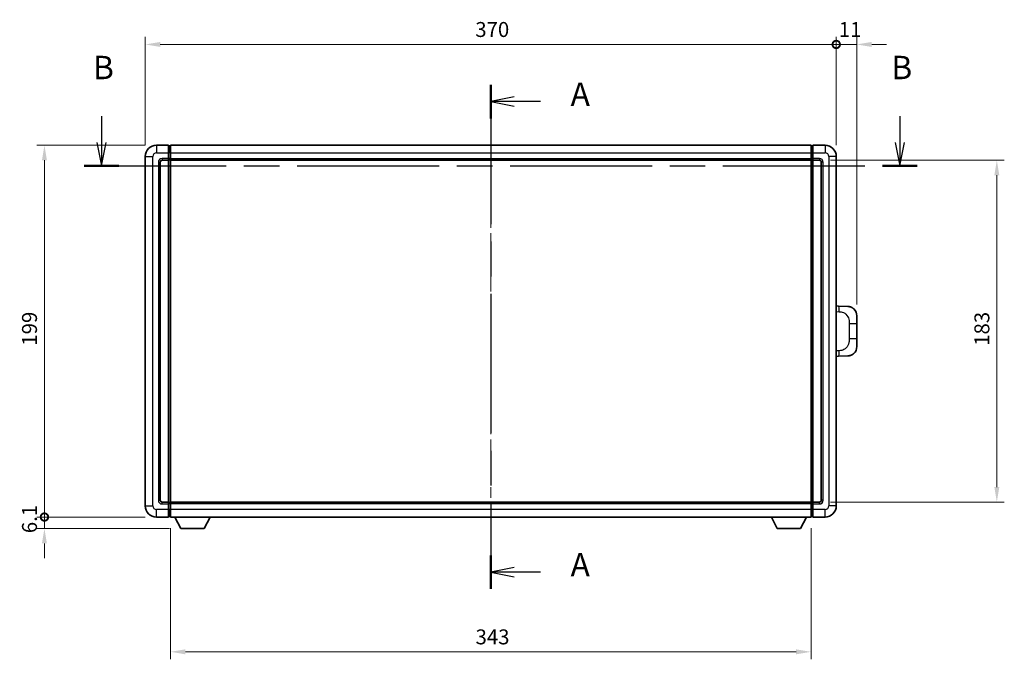
# Model space of a CAD drawing. Units: millimetres. Extents: x 58 to 11272, y 32 to 1437.
# Drawn here: x 2138 to 2665, y 542 to 885 of the extents above; entities that cross this region are included whole.
import ezdxf

# ---------------------------------------------------------------- set-up
doc = ezdxf.new("R2010")
doc.units = ezdxf.units.MM
doc.header["$LTSCALE"] = 4
doc.linetypes.add('CHAIN', pattern=[0.3543, 0.2362, -0.0295, 0.0591, -0.0295])
doc.layers.get('Defpoints').update_dxf_attribs({"lineweight": 25})
for name, color, linetype, lineweight in [('Centerline (ISO)', 131, 'Continuous', 18), ('Dimension (ISO)', 7, 'Continuous', 18), ('Dimension (ISO) @ 1', 7, 'Continuous', 18), ('Section Line (ISO)', 7, 'CHAIN', 25), ('Visible (ISO)', 7, 'Continuous', 35), ('Visible Narrow (ISO)', 7, 'Continuous', 25)]:
    doc.layers.add(name, color=color, linetype=linetype, lineweight=lineweight)
doc.styles.add('Note Text (TK)', font='txt')
doc.dimstyles.new('Default - Method 1b (TK)', dxfattribs={"dimscale": 4, "dimtxt": 2.5, "dimasz": 2.5, "dimexe": 1, "dimexo": 1.5, "dimgap": 1, "dimtad": 1, "dimtoh": 1, "dimrnd": 1e-08, "dimdsep": 46, "dimtxsty": 'Note Text (TK)', "dimcen": 0.09, "dimdle": 5, "dimclrd": 100, "dimclre": 100, "dimclrt": 7, "dimadec": 1, "dimazin": 1, "dimtfac": 1, "dimtmove": 0, "dimatfit": 3, "dimfxl": 1, "dimtolj": 1, "dimlwd": -1, "dimlwe": -1, "dimarcsym": 0})

# ---------------------------------------------------------------- blocks, each defined once
blk = doc.blocks.new('2dTransSection0')
at = {"layer": 'Section Line (ISO)', "linetype": 'CHAIN', "ltscale": 15.798918}
blk.add_line((166.18, 171.56), (166.18, 117.58), dxfattribs=at)
at = {"layer": 'Section Line (ISO)', "linetype": 'Continuous', "lineweight": 50}
for p, q in [((166.18, 171.56), (166.18, 167.96)), ((166.18, 121.18), (166.18, 117.58))]:
    blk.add_line(p, q, dxfattribs=at)
at = {"layer": 'Section Line (ISO)', "linetype": 'Continuous'}
for p, q in [((168.68, 170.26), (166.18, 169.76)), ((168.68, 169.76), (166.18, 169.76)), ((166.18, 169.76), (168.68, 169.26)), ((171.5, 169.76), (168.68, 169.76)), ((168.68, 119.88), (166.18, 119.38)), ((168.68, 119.38), (166.18, 119.38)), ((166.18, 119.38), (168.68, 118.88)), ((171.5, 119.38), (168.68, 119.38))]:
    blk.add_line(p, q, dxfattribs=at)
at = {"layer": 'Section Line (ISO)', "char_height": 2.5, "attachment_point": 7, "style": 'Note Text (TK)'}
for insert in [(174.73, 168.52), (174.73, 118.14)]:
    blk.add_mtext('A', dxfattribs=dict(at, insert=insert))
blk = doc.blocks.new('2dTransSection1')
at = {"layer": 'Section Line (ISO)', "linetype": 'Continuous'}
for p, q in [((124.5, 168.21), (124.5, 165.38)), ((210, 168.21), (210, 165.38)), ((124, 165.38), (124.5, 162.88)), ((124.5, 165.38), (124.5, 162.88)), ((124.5, 162.88), (125, 165.38)), ((209.5, 165.38), (210, 162.88)), ((210, 165.38), (210, 162.88)), ((210, 162.88), (210.5, 165.38))]:
    blk.add_line(p, q, dxfattribs=at)
at = {"layer": 'Section Line (ISO)', "linetype": 'CHAIN', "ltscale": 16.089029}
blk.add_line((122.65, 162.88), (211.85, 162.88), dxfattribs=at)
at = {"layer": 'Section Line (ISO)', "linetype": 'Continuous', "lineweight": 50}
for p, q in [((122.65, 162.88), (126.35, 162.88)), ((208.15, 162.88), (211.85, 162.88))]:
    blk.add_line(p, q, dxfattribs=at)
at = {"layer": 'Section Line (ISO)', "char_height": 2.5, "attachment_point": 7, "style": 'Note Text (TK)'}
for insert in [(123.58, 171.38), (209.08, 171.38)]:
    blk.add_mtext('B', dxfattribs=dict(at, insert=insert))
blk = doc.blocks.new('_DotSmall')
at = {"color": 0, "linetype": 'ByBlock', "const_width": 0.5}
blk.add_lwpolyline([(-0.0625, 0, 1), (0.0625, 0, 1)], format="xyb", close=True, dxfattribs=at)
blk = doc.blocks.new('*D294')
at = {"layer": 'Defpoints', "color": 0}
for p in [(2575.41, 871.4), (2205.41, 811.4), (2575.41, 811.4)]:
    blk.add_point(p, dxfattribs=at)
at = {"layer": 'Dimension (ISO)', "color": 100}
for p, q in [((2205.41, 817.4), (2205.41, 875.4)), ((2575.41, 817.4), (2575.41, 875.4)), ((2213.41, 871.4), (2575.41, 871.4))]:
    blk.add_line(p, q, dxfattribs=at)
blk.add_solid([(2213.41, 872.73), (2213.41, 870.07), (2205.41, 871.4)], dxfattribs=at)
at = {"layer": 'Dimension (ISO)', "color": 100, "xscale": 8, "yscale": 8, "zscale": 8}
blk.add_blockref('_DotSmall', (2575.41, 871.4), dxfattribs=at)
at = {"layer": 'Dimension (ISO)', "color": 7, "insert": (2382.13, 879.4), "char_height": 8, "attachment_point": 4, "style": 'Note Text (TK)'}
blk.add_mtext('\\A1;370', dxfattribs=at)
blk = doc.blocks.new('*D293')
at = {"layer": 'Defpoints', "color": 0}
for p in [(2586.41, 871.4), (2575.41, 811.4), (2586.41, 726.17)]:
    blk.add_point(p, dxfattribs=at)
at = {"layer": 'Dimension (ISO)', "color": 100}
for p, q in [((2575.41, 817.4), (2575.41, 875.4)), ((2586.41, 732.17), (2586.41, 875.4)), ((2575.41, 871.4), (2567.41, 871.4)), ((2575.41, 871.4), (2586.41, 871.4)), ((2594.41, 871.4), (2602.41, 871.4))]:
    blk.add_line(p, q, dxfattribs=at)
blk.add_solid([(2594.41, 872.73), (2594.41, 870.07), (2586.41, 871.4)], dxfattribs=at)
at = {"layer": 'Dimension (ISO)', "color": 100, "xscale": 8, "yscale": 8, "zscale": 8}
blk.add_blockref('_DotSmall', (2575.41, 871.4), dxfattribs=at)
at = {"layer": 'Dimension (ISO)', "color": 7, "insert": (2576.8, 879.4), "char_height": 8, "attachment_point": 4, "style": 'Note Text (TK)'}
blk.add_mtext('\\A1;11', dxfattribs=at)
blk = doc.blocks.new('*D292')
at = {"layer": 'Defpoints', "color": 0}
for p in [(2151.41, 817.4), (2211.41, 817.4), (2211.41, 618.4)]:
    blk.add_point(p, dxfattribs=at)
at = {"layer": 'Dimension (ISO)', "color": 100}
for p, q in [((2205.41, 817.4), (2147.41, 817.4)), ((2151.41, 618.4), (2151.41, 809.4)), ((2205.41, 618.4), (2147.41, 618.4))]:
    blk.add_line(p, q, dxfattribs=at)
blk.add_solid([(2150.08, 809.4), (2152.74, 809.4), (2151.41, 817.4)], dxfattribs=at)
at = {"layer": 'Dimension (ISO)', "color": 100, "xscale": 8, "yscale": 8, "zscale": 8, "rotation": 270}
blk.add_blockref('_DotSmall', (2151.41, 618.4), dxfattribs=at)
at = {"layer": 'Dimension (ISO)', "color": 7, "insert": (2143.41, 710.15), "char_height": 8, "attachment_point": 4, "rotation": 90, "style": 'Note Text (TK)'}
blk.add_mtext('\\A1;199', dxfattribs=at)
blk = doc.blocks.new('*D291')
at = {"layer": 'Defpoints', "color": 0}
for p in [(2151.41, 618.4), (2211.41, 618.4), (2224.46, 612.3)]:
    blk.add_point(p, dxfattribs=at)
at = {"layer": 'Dimension (ISO)', "color": 100}
for p, q in [((2151.41, 618.4), (2151.41, 626.4)), ((2205.41, 618.4), (2147.41, 618.4)), ((2151.41, 612.3), (2151.41, 618.4)), ((2218.46, 612.3), (2147.41, 612.3)), ((2151.41, 604.3), (2151.41, 596.3))]:
    blk.add_line(p, q, dxfattribs=at)
blk.add_solid([(2150.08, 604.3), (2152.74, 604.3), (2151.41, 612.3)], dxfattribs=at)
at = {"layer": 'Dimension (ISO)', "color": 100, "xscale": 8, "yscale": 8, "zscale": 8, "rotation": 270}
blk.add_blockref('_DotSmall', (2151.41, 618.4), dxfattribs=at)
at = {"layer": 'Dimension (ISO)', "color": 7, "insert": (2143.41, 609.76), "char_height": 8, "attachment_point": 4, "rotation": 90, "style": 'Note Text (TK)'}
blk.add_mtext('\\A1;6.1', dxfattribs=at)
blk = doc.blocks.new('*D284')
at = {"layer": 'Defpoints', "color": 0}
for p in [(2218.91, 618.4), (2561.91, 618.4), (2218.91, 546.25)]:
    blk.add_point(p, dxfattribs=at)
at = {"layer": 'Dimension (ISO)', "color": 100}
for p, q in [((2218.91, 612.4), (2218.91, 542.25)), ((2561.91, 612.4), (2561.91, 542.25)), ((2553.91, 546.25), (2226.91, 546.25))]:
    blk.add_line(p, q, dxfattribs=at)
for points in [[(2226.91, 547.58), (2226.91, 544.91), (2218.91, 546.25)], [(2553.91, 547.58), (2553.91, 544.91), (2561.91, 546.25)]]:
    blk.add_solid(points, dxfattribs=at)
at = {"layer": 'Dimension (ISO)', "color": 7, "insert": (2382.27, 554.25), "char_height": 8, "attachment_point": 4, "style": 'Note Text (TK)'}
blk.add_mtext('\\A1;343', dxfattribs=at)
blk = doc.blocks.new('*D283')
at = {"layer": 'Defpoints', "color": 0}
for p in [(2566.41, 809.4), (2566.41, 626.4), (2661.41, 626.4)]:
    blk.add_point(p, dxfattribs=at)
at = {"layer": 'Dimension (ISO)', "color": 100}
for p, q in [((2572.41, 809.4), (2665.41, 809.4)), ((2661.41, 801.4), (2661.41, 634.4)), ((2572.41, 626.4), (2665.41, 626.4))]:
    blk.add_line(p, q, dxfattribs=at)
for points in [[(2660.08, 801.4), (2662.74, 801.4), (2661.41, 809.4)], [(2660.08, 634.4), (2662.74, 634.4), (2661.41, 626.4)]]:
    blk.add_solid(points, dxfattribs=at)
at = {"layer": 'Dimension (ISO)', "color": 7, "insert": (2653.41, 710.08), "char_height": 8, "attachment_point": 4, "rotation": 90, "style": 'Note Text (TK)'}
blk.add_mtext('\\A1;183', dxfattribs=at)

msp = doc.modelspace()

# ---------------------------------------------------------------- linework, layer by layer
at = {"layer": 'Centerline (ISO)', "linetype": 'CHAIN', "ltscale": 23.990969}
msp.add_line((2390.4101, 829.8986), (2390.4101, 605.8986), dxfattribs=at)
at = {"layer": 'Visible (ISO)'}
for p, q in [((2217.9101, 817.3986), (2211.4101, 817.3986)), ((2217.9101, 817.3986), (2217.9101, 813.3986)), ((2218.9101, 817.3986), (2561.9101, 817.3986)), ((2218.9101, 813.3986), (2218.9101, 817.3986)), ((2561.9101, 817.3986), (2561.9101, 813.3986)), ((2569.4101, 817.3986), (2562.9101, 817.3986)), ((2562.9101, 813.3986), (2562.9101, 817.3986)), ((2218.6601, 817.0986), (2217.9101, 817.0986)), ((2217.9101, 810.3986), (2217.9101, 813.3986)), ((2218.9101, 813.3986), (2218.9101, 810.3986)), ((2561.9101, 810.3986), (2561.9101, 813.3986)), ((2562.1601, 817.0986), (2562.9101, 817.0986)), ((2562.9101, 813.3986), (2562.9101, 810.3986)), ((2205.4101, 811.3986), (2205.4101, 624.3986)), ((2213.4101, 627.3986), (2213.4101, 808.3986)), ((2214.4101, 809.3986), (2217.9101, 809.3986)), ((2217.9101, 810.3986), (2217.9101, 809.3986)), ((2218.6601, 809.6986), (2217.9101, 809.6986)), ((2217.9101, 626.3986), (2217.9101, 809.3986)), ((2218.9101, 809.3986), (2218.9101, 810.3986)), ((2218.9101, 809.3986), (2561.9101, 809.3986)), ((2218.9101, 626.3986), (2218.9101, 809.3986)), ((2561.9101, 810.3986), (2561.9101, 809.3986)), ((2561.9101, 809.3986), (2561.9101, 626.3986)), ((2562.1601, 809.6986), (2562.9101, 809.6986)), ((2562.9101, 809.3986), (2562.9101, 810.3986)), ((2562.9101, 809.3986), (2562.9101, 626.3986)), ((2562.9101, 809.3986), (2566.4101, 809.3986)), ((2567.4101, 808.3986), (2567.4101, 627.3986)), ((2575.4101, 624.3986), (2575.4101, 811.3986)), ((2576.5375, 731.3418), (2575.4101, 731.3812)), ((2581.5846, 731.1655), (2576.5375, 731.3418)), ((2586.4101, 726.1686), (2586.4101, 722.036)), ((2586.4101, 713.7613), (2586.4101, 722.036)), ((2586.4101, 713.7613), (2586.4101, 709.6287)), ((2575.4101, 704.4161), (2576.5375, 704.4555)), ((2576.5375, 704.4555), (2581.5846, 704.6317)), ((2217.9101, 626.3986), (2214.4101, 626.3986)), ((2217.9101, 626.3986), (2217.9101, 625.3986)), ((2218.6601, 626.0986), (2217.9101, 626.0986)), ((2217.9101, 622.3986), (2217.9101, 625.3986)), ((2217.9101, 622.3986), (2217.9101, 618.3986)), ((2561.9101, 626.3986), (2218.9101, 626.3986)), ((2218.9101, 625.3986), (2218.9101, 626.3986)), ((2218.9101, 625.3986), (2218.9101, 622.3986)), ((2218.9101, 618.3986), (2218.9101, 622.3986)), ((2561.9101, 626.3986), (2561.9101, 625.3986)), ((2561.9101, 622.3986), (2561.9101, 625.3986)), ((2561.9101, 622.3986), (2561.9101, 618.3986)), ((2562.1601, 626.0986), (2562.9101, 626.0986)), ((2562.9101, 625.3986), (2562.9101, 626.3986)), ((2566.4101, 626.3986), (2562.9101, 626.3986)), ((2562.9101, 625.3986), (2562.9101, 622.3986)), ((2562.9101, 618.3986), (2562.9101, 622.3986)), ((2211.4101, 618.3986), (2217.9101, 618.3986)), ((2218.6601, 618.6986), (2217.9101, 618.6986)), ((2561.9101, 618.3986), (2218.9101, 618.3986)), ((2224.4601, 612.2986), (2221.3217, 618.3986)), ((2236.9601, 612.2986), (2240.0985, 618.3986)), ((2543.8601, 612.2986), (2540.7217, 618.3986)), ((2556.3601, 612.2986), (2559.4985, 618.3986)), ((2562.1601, 618.6986), (2562.9101, 618.6986)), ((2562.9101, 618.3986), (2569.4101, 618.3986)), ((2224.4601, 612.2986), (2236.9601, 612.2986)), ((2543.8601, 612.2986), (2556.3601, 612.2986))]:
    msp.add_line(p, q, dxfattribs=at)
for centre, radius, start, end in [((2211.4101, 811.3986), 6, 90, 180), ((2569.4101, 811.3986), 6, 0, 90), ((2218.6601, 816.8486), 0.25, 0, 90), ((2562.1601, 816.8486), 0.25, 90, 180), ((2214.4101, 808.3986), 1, 90, 180), ((2218.6601, 809.9486), 0.25, 270, 0), ((2562.1601, 809.9486), 0.25, 180, 270), ((2566.4101, 808.3986), 1, 0, 90), ((2581.4101, 726.1686), 5, 0, 47.002979), ((2581.4101, 709.6287), 5, 312.997021, 0), ((2211.4101, 624.3986), 6, 180, 270), ((2214.4101, 627.3986), 1, 180, 270), ((2218.6601, 625.8486), 0.25, 0, 90), ((2562.1601, 625.8486), 0.25, 90, 180), ((2566.4101, 627.3986), 1, 270, 0), ((2569.4101, 624.3986), 6, 270, 0), ((2218.6601, 618.9486), 0.25, 270, 0), ((2562.1601, 618.9486), 0.25, 180, 270)]:
    msp.add_arc(centre, radius, start, end, dxfattribs=at)
for points, knots in [([(2581.5846, 731.1655), (2581.8402, 731.1566), (2582.0977, 731.1277), (2582.5263, 731.0457), (2582.7016, 731.0023), (2582.932, 730.9317), (2582.9894, 730.9131), (2583.2647, 730.8177), (2583.4801, 730.726), (2583.8556, 730.5339), (2584.0193, 730.438), (2584.292, 730.257), (2584.4052, 730.1745), (2584.5671, 730.0465), (2584.6207, 730.0021), (2584.6978, 729.9358), (2584.7232, 729.9135), (2584.7725, 729.8693), (2584.796, 729.8477), (2584.8199, 729.8255)], [0, 0, 0, 0, 0.078120947, 0.078120947, 0.13297333, 0.13297333, 0.151232575, 0.151232575, 0.221140313, 0.221140313, 0.277761151, 0.277761151, 0.320245644, 0.320245644, 0.342263645, 0.342263645, 0.35346824, 0.35346824, 0.364744749, 0.364744749, 0.364744749, 0.364744749]), ([(2584.8199, 705.9717), (2584.799, 705.9522), (2584.7785, 705.9335), (2584.7351, 705.8944), (2584.7126, 705.8744), (2584.6441, 705.8149), (2584.5961, 705.7746), (2584.4513, 705.658), (2584.3497, 705.582), (2584.1063, 705.4144), (2583.9606, 705.3246), (2583.6005, 705.1274), (2583.3796, 705.0266), (2582.8988, 704.8475), (2582.6348, 704.7734), (2582.1106, 704.671), (2581.8466, 704.6409), (2581.5846, 704.6317)], [0, 0, 0, 0, 0.010414368, 0.010414368, 0.020739711, 0.020739711, 0.040939644, 0.040939644, 0.079734413, 0.079734413, 0.130964325, 0.130964325, 0.203039647, 0.203039647, 0.286099518, 0.286099518, 0.36662243, 0.36662243, 0.36662243, 0.36662243])]:
    msp.add_open_spline(points, degree=3, knots=knots, dxfattribs=at)
at = {"layer": 'Visible Narrow (ISO)'}
for p, q in [((2211.4101, 817.3986), (2211.4101, 813.3986)), ((2569.4101, 817.3986), (2569.4101, 813.3986)), ((2211.4101, 813.3986), (2217.9101, 813.3986)), ((2218.6601, 813.3986), (2217.9101, 813.3986)), ((2218.6601, 813.3986), (2218.6601, 817.0986)), ((2218.9101, 813.3986), (2218.6601, 813.3986)), ((2218.6601, 813.3986), (2218.6601, 810.3986)), ((2218.9101, 813.3986), (2561.9101, 813.3986)), ((2561.9101, 813.3986), (2562.1601, 813.3986)), ((2562.1601, 817.0986), (2562.1601, 813.3986)), ((2562.1601, 813.3986), (2562.9101, 813.3986)), ((2562.1601, 810.3986), (2562.1601, 813.3986)), ((2562.9101, 813.3986), (2569.4101, 813.3986)), ((2205.4101, 811.3986), (2209.4101, 811.3986)), ((2209.4101, 624.3986), (2209.4101, 811.3986)), ((2212.4101, 808.3986), (2212.4101, 627.3986)), ((2212.4101, 808.3986), (2213.4101, 808.3986)), ((2217.9101, 810.3986), (2214.4101, 810.3986)), ((2214.4101, 810.3986), (2214.4101, 809.3986)), ((2218.6601, 810.3986), (2217.9101, 810.3986)), ((2218.9101, 810.3986), (2218.6601, 810.3986)), ((2218.6601, 809.6986), (2218.6601, 810.3986)), ((2218.6601, 809.6986), (2218.6601, 626.0986)), ((2218.9101, 810.3986), (2561.9101, 810.3986)), ((2561.9101, 810.3986), (2562.1601, 810.3986)), ((2562.1601, 810.3986), (2562.9101, 810.3986)), ((2562.1601, 810.3986), (2562.1601, 809.6986)), ((2562.1601, 626.0986), (2562.1601, 809.6986)), ((2566.4101, 810.3986), (2562.9101, 810.3986)), ((2566.4101, 810.3986), (2566.4101, 809.3986)), ((2568.4101, 808.3986), (2567.4101, 808.3986)), ((2568.4101, 627.3986), (2568.4101, 808.3986)), ((2571.4101, 811.3986), (2571.4101, 624.3986)), ((2575.4101, 811.3986), (2571.4101, 811.3986)), ((2575.4101, 728.3993), (2577.0052, 728.3436)), ((2582.3641, 722.036), (2586.4101, 722.036)), ((2582.3641, 722.036), (2582.3641, 713.7613)), ((2586.4101, 713.7613), (2582.3641, 713.7613)), ((2577.0052, 707.4536), (2575.4101, 707.3979)), ((2205.4101, 624.3986), (2209.4101, 624.3986)), ((2217.9101, 622.3986), (2211.4101, 622.3986)), ((2211.4101, 618.3986), (2211.4101, 622.3986)), ((2212.4101, 627.3986), (2213.4101, 627.3986)), ((2214.4101, 625.3986), (2214.4101, 626.3986)), ((2214.4101, 625.3986), (2217.9101, 625.3986)), ((2218.6601, 625.3986), (2217.9101, 625.3986)), ((2218.6601, 622.3986), (2217.9101, 622.3986)), ((2218.6601, 625.3986), (2218.6601, 626.0986)), ((2218.9101, 625.3986), (2218.6601, 625.3986)), ((2218.6601, 625.3986), (2218.6601, 622.3986)), ((2218.9101, 622.3986), (2218.6601, 622.3986)), ((2218.6601, 618.6986), (2218.6601, 622.3986)), ((2561.9101, 625.3986), (2218.9101, 625.3986)), ((2561.9101, 622.3986), (2218.9101, 622.3986)), ((2561.9101, 625.3986), (2562.1601, 625.3986)), ((2561.9101, 622.3986), (2562.1601, 622.3986)), ((2562.1601, 626.0986), (2562.1601, 625.3986)), ((2562.1601, 625.3986), (2562.9101, 625.3986)), ((2562.1601, 622.3986), (2562.1601, 625.3986)), ((2562.1601, 622.3986), (2562.9101, 622.3986)), ((2562.1601, 622.3986), (2562.1601, 618.6986)), ((2562.9101, 625.3986), (2566.4101, 625.3986)), ((2569.4101, 622.3986), (2562.9101, 622.3986)), ((2566.4101, 625.3986), (2566.4101, 626.3986)), ((2568.4101, 627.3986), (2567.4101, 627.3986)), ((2569.4101, 618.3986), (2569.4101, 622.3986)), ((2575.4101, 624.3986), (2571.4101, 624.3986))]:
    msp.add_line(p, q, dxfattribs=at)
for centre, start, end in [((2211.4101, 811.3986), 90, 180), ((2569.4101, 811.3986), 0, 90), ((2214.4101, 808.3986), 90, 180), ((2566.4101, 808.3986), 0, 90), ((2211.4101, 624.3986), 180, 270), ((2214.4101, 627.3986), 180, 270), ((2566.4101, 627.3986), 270, 0), ((2569.4101, 624.3986), 270, 0)]:
    msp.add_arc(centre, 2, start, end, dxfattribs=at)
for centre, major_axis, start_param, end_param in [((2576.4328, 728.3436), (0.1047, 2.9982), 4.71904817, 6.28318531), ((2576.4328, 707.4536), (0.1047, -2.9982), 0, 1.56413714)]:
    msp.add_ellipse(centre, major_axis=major_axis, ratio=0.19069699, start_param=start_param, end_param=end_param, dxfattribs=at)
for points, knots in [([(2577.0052, 728.3436), (2577.7122, 728.3189), (2578.4826, 728.2555), (2579.2214, 727.9306), (2580.1875, 727.5059), (2581.0838, 726.6397), (2581.634, 725.5876), (2582.0545, 724.7836), (2582.2689, 723.8925), (2582.3333, 723.0876), (2582.3628, 722.7187), (2582.3641, 722.3661), (2582.3641, 722.036)], [0, 0, 0, 0, 0.26559079, 0.26559079, 0.26559079, 0.61290113, 0.61290113, 0.61290113, 0.8783338, 0.8783338, 0.8783338, 1, 1, 1, 1]), ([(2582.3641, 713.7613), (2582.3641, 713.1648), (2582.3512, 712.4955), (2582.2008, 711.7925), (2581.9716, 710.7213), (2581.4238, 709.6268), (2580.6296, 708.8379), (2579.961, 708.1738), (2579.1548, 707.7593), (2578.3569, 707.5892), (2577.8951, 707.4907), (2577.4397, 707.4688), (2577.0052, 707.4536)], [0, 0, 0, 0, 0.21983104, 0.21983104, 0.21983104, 0.55477785, 0.55477785, 0.55477785, 0.83679083, 0.83679083, 0.83679083, 1, 1, 1, 1])]:
    msp.add_open_spline(points, degree=3, knots=knots, dxfattribs=at)

# ---------------------------------------------------------------- block references
at = {"layer": 'Section Line (ISO)', "xscale": 5, "yscale": 5, "zscale": 5}
for name in ['2dTransSection1', '2dTransSection0']:
    msp.add_blockref(name, (1559.5, -8), dxfattribs=at)

# ---------------------------------------------------------------- dimensions: what is measured, and where the dimension line sits
at = {"layer": 'Dimension (ISO) @ 1', "color": 100}
for base, p1, p2, angle, override, picture, middle in [((2575.4101, 871.3986), (2205.4101, 811.3986), (2575.4101, 811.3986), 180, {"dimscale": 1, "dimtxt": 8, "dimasz": 8, "dimexe": 4, "dimexo": 6, "dimgap": 4, "dimtoh": 0, "dimdec": 2, "dimblk2": 'DotSmall', "dimsah": 1, "dimcen": 0.36, "dimdle": 0, "dimtol": 0, "dimlim": 0, "dimtp": 0, "dimtm": 0, "dimtdec": 2, "dimtix": 0, "dimtofl": 0, "dimtmove": 0, "dimatfit": 1}, '*D294', (2390.3601, 871.3986)), ((2586.4101, 871.3986), (2575.4101, 811.3986), (2586.4101, 726.1686), 180, {"dimscale": 1, "dimtxt": 8, "dimasz": 8, "dimexe": 4, "dimexo": 6, "dimgap": 4, "dimtoh": 0, "dimdec": 2, "dimblk1": 'DotSmall', "dimsah": 1, "dimcen": 0.36, "dimdle": 0, "dimtol": 0, "dimlim": 0, "dimtp": 0, "dimtm": 0, "dimtdec": 2, "dimtix": 0, "dimtofl": 1, "dimtmove": 0, "dimatfit": 1}, '*D293', (2580.9101, 871.3986)), ((2151.4101, 817.3986), (2211.4101, 618.3986), (2211.4101, 817.3986), 90, {"dimscale": 1, "dimtxt": 8, "dimasz": 8, "dimexe": 4, "dimexo": 6, "dimgap": 4, "dimtoh": 0, "dimdec": 2, "dimblk1": 'DotSmall', "dimsah": 1, "dimcen": 0.36, "dimdle": 0, "dimtol": 0, "dimlim": 0, "dimtp": 0, "dimtm": 0, "dimtdec": 2, "dimtix": 0, "dimtofl": 0, "dimtmove": 0, "dimatfit": 1}, '*D292', (2151.4101, 717.9486)), ((2661.4101, 626.3986), (2566.4101, 809.3986), (2566.4101, 626.3986), 270, {"dimscale": 1, "dimtxt": 8, "dimasz": 8, "dimexe": 4, "dimexo": 6, "dimgap": 4, "dimtoh": 0, "dimdec": 2, "dimcen": 0.36, "dimtol": 0, "dimlim": 0, "dimtp": 0, "dimtm": 0, "dimtdec": 2, "dimtix": 0, "dimtofl": 0, "dimtmove": 0, "dimatfit": 1}, '*D283', (2661.4101, 717.8986)), ((2151.4101, 618.3986), (2224.4601, 612.2986), (2211.4101, 618.3986), 90, {"dimscale": 1, "dimtxt": 8, "dimasz": 8, "dimexe": 4, "dimexo": 6, "dimgap": 4, "dimtoh": 0, "dimdec": 2, "dimblk2": 'DotSmall', "dimsah": 1, "dimcen": 0.36, "dimdle": 0, "dimtol": 0, "dimlim": 0, "dimtp": 0, "dimtm": 0, "dimtdec": 2, "dimtix": 0, "dimtofl": 1, "dimtmove": 0, "dimatfit": 1}, '*D291', (2151.4101, 615.3486)), ((2218.9101, 546.2451), (2561.9101, 618.3986), (2218.9101, 618.3986), 180, {"dimscale": 1, "dimtxt": 8, "dimasz": 8, "dimexe": 4, "dimexo": 6, "dimgap": 4, "dimtoh": 0, "dimdec": 2, "dimcen": 0.36, "dimtol": 0, "dimlim": 0, "dimtp": 0, "dimtm": 0, "dimtdec": 2, "dimtix": 0, "dimtofl": 0, "dimtmove": 0, "dimatfit": 1}, '*D284', (2390.4101, 546.2451))]:
    dim = msp.add_linear_dim(base=base, p1=p1, p2=p2, angle=angle, dimstyle='Default - Method 1b (TK)', override=override, dxfattribs=at)
    dim.commit()
    dim.dimension.update_dxf_attribs({"geometry": picture, "text_midpoint": middle, "dimtype": 128})

doc.saveas('drawing.dxf')
